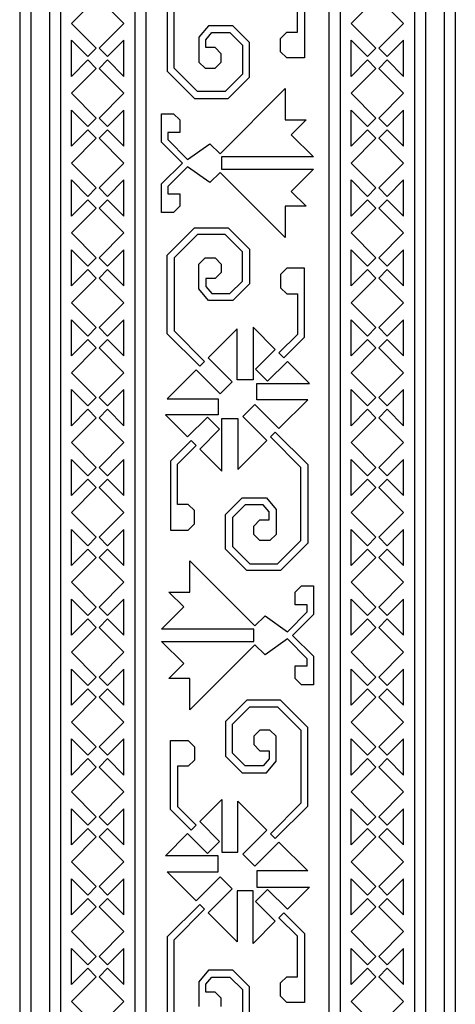
# Model space of a CAD drawing. Units: millimetres. Extents: x -181 to 181, y -181 to 181.
# Drawn here: x -181 to -152, y -56 to 10 of the extents above; entities that cross this region are included whole.
import ezdxf

# ---------------------------------------------------------------- set-up
doc = ezdxf.new("R2010")
doc.units = ezdxf.units.MM
doc.layers.add('Default', color=7, linetype='Continuous', true_color=0x000000)

msp = doc.modelspace()

# ---------------------------------------------------------------- linework, layer by layer
at = {"layer": 'Default', "color": 5, "true_color": 0x0000ff}
for p, q in [((-181.31, 181.31), (-181.31, 0)), ((-180.572, 180.572), (-180.572, 0)), ((-179.34, 179.34), (-179.34, 0)), ((-178.602, 178.602), (-178.602, 0)), ((-173.677, 173.677), (-173.677, 0)), ((-172.939, 172.939), (-172.939, 0)), ((-160.061, 157.268), (-160.061, 0)), ((-160.799, 0), (-160.799, 155.43)), ((-155.136, 155.136), (-155.136, 0)), ((-154.398, 154.398), (-154.398, 0)), ((-153.167, 153.167), (-153.167, 0)), ((-152.428, 152.428), (-152.428, 0)), ((-171.528, 11.326), (-171.528, 6.106)), ((-171.075, 6.294), (-171.075, 11.138)), ((-162.887, 8.682), (-162.887, 11.362)), ((-162.434, 11.55), (-162.434, 6.98)), ((-177.881, 9.271), (-176.234, 10.917)), ((-174.399, 9.271), (-176.045, 10.917)), ((-159.34, 9.271), (-157.693, 10.917)), ((-155.858, 9.271), (-157.504, 10.917)), ((-176.234, 7.624), (-177.881, 9.271)), ((-176.045, 7.624), (-174.399, 9.271)), ((-157.693, 7.624), (-159.34, 9.271)), ((-157.504, 7.624), (-155.858, 9.271)), ((-168.783, 9.112), (-169.423, 8.349)), ((-168.969, 8.184), (-168.572, 8.658)), ((-167.181, 9.112), (-168.783, 9.112)), ((-168.572, 8.658), (-167.369, 8.658)), ((-167.369, 8.658), (-166.534, 7.824)), ((-166.081, 8.011), (-167.181, 9.112)), ((-164.01, 8.272), (-163.6, 8.682)), ((-163.6, 8.682), (-162.887, 8.682)), ((-177.881, 5.756), (-177.881, 8.15)), ((-177.881, 8.15), (-176.794, 7.063)), ((-174.399, 8.15), (-175.485, 7.063)), ((-174.399, 5.756), (-174.399, 8.15)), ((-169.423, 8.349), (-169.423, 6.697)), ((-168.969, 7.663), (-168.969, 8.184)), ((-166.081, 5.709), (-166.081, 8.011)), ((-164.01, 7.39), (-164.01, 8.272)), ((-159.34, 5.756), (-159.34, 8.15)), ((-159.34, 8.15), (-158.253, 7.063)), ((-155.858, 8.15), (-156.944, 7.063)), ((-155.858, 5.756), (-155.858, 8.15)), ((-176.794, 7.063), (-176.234, 7.624)), ((-175.485, 7.063), (-176.045, 7.624)), ((-168.352, 7.663), (-168.969, 7.663)), ((-167.942, 7.253), (-168.352, 7.663)), ((-167.942, 6.697), (-167.942, 7.253)), ((-166.534, 7.824), (-166.534, 5.897)), ((-163.6, 6.98), (-164.01, 7.39)), ((-158.253, 7.063), (-157.693, 7.624)), ((-156.944, 7.063), (-157.504, 7.624)), ((-176.794, 6.842), (-177.881, 5.756)), ((-176.234, 6.282), (-176.794, 6.842)), ((-176.045, 6.282), (-175.485, 6.842)), ((-175.485, 6.842), (-174.399, 5.756)), ((-169.423, 6.697), (-169.012, 6.287)), ((-168.352, 6.287), (-167.942, 6.697)), ((-162.434, 6.98), (-163.6, 6.98)), ((-158.253, 6.842), (-159.34, 5.756)), ((-157.693, 6.282), (-158.253, 6.842)), ((-157.504, 6.282), (-156.944, 6.842)), ((-156.944, 6.842), (-155.858, 5.756)), ((-177.881, 4.635), (-176.234, 6.282)), ((-174.399, 4.635), (-176.045, 6.282)), ((-171.528, 6.106), (-169.714, 4.292)), ((-169.526, 4.745), (-171.075, 6.294)), ((-169.012, 6.287), (-168.352, 6.287)), ((-166.534, 5.897), (-167.686, 4.745)), ((-159.34, 4.635), (-157.693, 6.282)), ((-155.858, 4.635), (-157.504, 6.282)), ((-167.499, 4.292), (-166.081, 5.709)), ((-176.234, 2.988), (-177.881, 4.635)), ((-176.045, 2.988), (-174.399, 4.635)), ((-167.686, 4.745), (-169.526, 4.745)), ((-168.028, 0.621), (-163.711, 4.938)), ((-163.711, 4.938), (-163.711, 2.861)), ((-157.693, 2.988), (-159.34, 4.635)), ((-157.504, 2.988), (-155.858, 4.635)), ((-169.714, 4.292), (-167.499, 4.292)), ((-177.881, 1.121), (-177.881, 3.515)), ((-177.881, 3.515), (-176.794, 2.428)), ((-174.399, 3.515), (-175.485, 2.428)), ((-174.399, 1.121), (-174.399, 3.515)), ((-171.903, 1.386), (-171.903, 3.277)), ((-171.903, 3.277), (-171.107, 3.277)), ((-171.107, 3.277), (-170.697, 2.867)), ((-159.34, 1.121), (-159.34, 3.515)), ((-159.34, 3.515), (-158.253, 2.428)), ((-155.858, 3.515), (-156.944, 2.428)), ((-155.858, 1.121), (-155.858, 3.515)), ((-176.794, 2.428), (-176.234, 2.988)), ((-175.485, 2.428), (-176.045, 2.988)), ((-170.697, 2.867), (-170.697, 2.028)), ((-163.711, 2.861), (-162.323, 2.861)), ((-162.323, 2.861), (-163.304, 1.879)), ((-158.253, 2.428), (-157.693, 2.988)), ((-156.944, 2.428), (-157.504, 2.988)), ((-176.794, 2.207), (-177.881, 1.121)), ((-176.234, 1.647), (-176.794, 2.207)), ((-176.045, 1.647), (-175.485, 2.207)), ((-175.485, 2.207), (-174.399, 1.121)), ((-170.697, 2.028), (-171.493, 2.028)), ((-171.493, 2.028), (-171.493, 1.556)), ((-158.253, 2.207), (-159.34, 1.121)), ((-157.693, 1.647), (-158.253, 2.207)), ((-157.504, 1.647), (-156.944, 2.207)), ((-156.944, 2.207), (-155.858, 1.121)), ((-177.881, 0), (-176.234, 1.647)), ((-174.399, 0), (-176.045, 1.647)), ((-170.517, 0), (-171.903, 1.386)), ((-171.493, 1.556), (-170.177, 0.24)), ((-163.304, 1.879), (-161.835, 0.41)), ((-159.34, 0), (-157.693, 1.647)), ((-155.858, 0), (-157.504, 1.647)), ((-170.177, 0.24), (-168.695, 1.288)), ((-168.695, 1.288), (-168.028, 0.621)), ((-167.941, 0.41), (-167.941, 0)), ((-161.835, 0.41), (-167.941, 0.41)), ((-181.31, 0), (-181.31, -181.31)), ((-180.572, 0), (-180.572, -180.572)), ((-179.34, 0), (-179.34, -179.34)), ((-178.602, 0), (-178.602, -178.602)), ((-176.234, -1.647), (-177.881, 0)), ((-176.045, -1.647), (-174.399, 0)), ((-173.677, 0), (-173.677, -173.677)), ((-172.939, 0), (-172.939, -172.939)), ((-171.903, -1.386), (-170.517, 0)), ((-170.177, -0.24), (-171.493, -1.556)), ((-168.695, -1.288), (-170.177, -0.24)), ((-168.028, -0.621), (-168.695, -1.288)), ((-163.711, -4.938), (-168.028, -0.621)), ((-167.941, 0), (-167.941, -0.41)), ((-167.941, -0.41), (-161.835, -0.41)), ((-161.835, -0.41), (-163.304, -1.879)), ((-160.799, -155.43), (-160.799, 0)), ((-160.061, 0), (-160.061, -157.268)), ((-157.693, -1.647), (-159.34, 0)), ((-157.504, -1.647), (-155.858, 0)), ((-155.136, 0), (-155.136, -155.136)), ((-154.398, 0), (-154.398, -154.398)), ((-153.167, 0), (-153.167, -153.167)), ((-152.428, 0), (-152.428, -152.428)), ((-177.881, -3.515), (-177.881, -1.121)), ((-177.881, -1.121), (-176.794, -2.207)), ((-174.399, -1.121), (-175.485, -2.207)), ((-174.399, -3.515), (-174.399, -1.121)), ((-159.34, -3.515), (-159.34, -1.121)), ((-159.34, -1.121), (-158.253, -2.207)), ((-155.858, -1.121), (-156.944, -2.207)), ((-155.858, -3.515), (-155.858, -1.121)), ((-176.794, -2.207), (-176.234, -1.647)), ((-175.485, -2.207), (-176.045, -1.647)), ((-171.903, -3.277), (-171.903, -1.386)), ((-171.493, -1.556), (-171.493, -2.028)), ((-163.304, -1.879), (-162.323, -2.861)), ((-158.253, -2.207), (-157.693, -1.647)), ((-156.944, -2.207), (-157.504, -1.647)), ((-176.794, -2.428), (-177.881, -3.515)), ((-176.234, -2.988), (-176.794, -2.428)), ((-176.045, -2.988), (-175.485, -2.428)), ((-175.485, -2.428), (-174.399, -3.515)), ((-171.493, -2.028), (-170.697, -2.028)), ((-170.697, -2.028), (-170.697, -2.867)), ((-158.253, -2.428), (-159.34, -3.515)), ((-157.693, -2.988), (-158.253, -2.428)), ((-157.504, -2.988), (-156.944, -2.428)), ((-156.944, -2.428), (-155.858, -3.515)), ((-177.881, -4.635), (-176.234, -2.988)), ((-174.399, -4.635), (-176.045, -2.988)), ((-170.697, -2.867), (-171.107, -3.277)), ((-162.323, -2.861), (-163.711, -2.861)), ((-163.711, -2.861), (-163.711, -4.938)), ((-159.34, -4.635), (-157.693, -2.988)), ((-155.858, -4.635), (-157.504, -2.988)), ((-171.107, -3.277), (-171.903, -3.277)), ((-171.528, -6.106), (-169.714, -4.292)), ((-169.714, -4.292), (-167.499, -4.292)), ((-167.499, -4.292), (-166.081, -5.709)), ((-176.234, -6.282), (-177.881, -4.635)), ((-176.045, -6.282), (-174.399, -4.635)), ((-169.526, -4.745), (-171.075, -6.294)), ((-167.686, -4.745), (-169.526, -4.745)), ((-166.534, -5.897), (-167.686, -4.745)), ((-157.693, -6.282), (-159.34, -4.635)), ((-157.504, -6.282), (-155.858, -4.635)), ((-177.881, -8.15), (-177.881, -5.756)), ((-177.881, -5.756), (-176.794, -6.842)), ((-174.399, -5.756), (-175.485, -6.842)), ((-174.399, -8.15), (-174.399, -5.756)), ((-166.081, -5.709), (-166.081, -8.011)), ((-159.34, -8.15), (-159.34, -5.756)), ((-159.34, -5.756), (-158.253, -6.842)), ((-155.858, -5.756), (-156.944, -6.842)), ((-155.858, -8.15), (-155.858, -5.756)), ((-176.794, -6.842), (-176.234, -6.282)), ((-175.485, -6.842), (-176.045, -6.282)), ((-171.528, -11.326), (-171.528, -6.106)), ((-171.075, -6.294), (-171.075, -11.138)), ((-169.423, -6.697), (-169.012, -6.287)), ((-169.012, -6.287), (-168.352, -6.287)), ((-168.352, -6.287), (-167.942, -6.697)), ((-166.534, -7.824), (-166.534, -5.897)), ((-158.253, -6.842), (-157.693, -6.282)), ((-156.944, -6.842), (-157.504, -6.282)), ((-176.794, -7.063), (-177.881, -8.15)), ((-176.234, -7.624), (-176.794, -7.063)), ((-176.045, -7.624), (-175.485, -7.063)), ((-175.485, -7.063), (-174.399, -8.15)), ((-169.423, -8.349), (-169.423, -6.697)), ((-167.942, -6.697), (-167.942, -7.253)), ((-163.6, -6.98), (-164.01, -7.39)), ((-162.434, -6.98), (-163.6, -6.98)), ((-162.434, -11.55), (-162.434, -6.98)), ((-158.253, -7.063), (-159.34, -8.15)), ((-157.693, -7.624), (-158.253, -7.063)), ((-157.504, -7.624), (-156.944, -7.063)), ((-156.944, -7.063), (-155.858, -8.15)), ((-177.881, -9.271), (-176.234, -7.624)), ((-174.399, -9.271), (-176.045, -7.624)), ((-168.352, -7.663), (-168.969, -7.663)), ((-168.969, -7.663), (-168.969, -8.184)), ((-167.942, -7.253), (-168.352, -7.663)), ((-167.369, -8.658), (-166.534, -7.824)), ((-164.01, -7.39), (-164.01, -8.272)), ((-159.34, -9.271), (-157.693, -7.624)), ((-155.858, -9.271), (-157.504, -7.624)), ((-168.783, -9.112), (-169.423, -8.349)), ((-168.969, -8.184), (-168.572, -8.658)), ((-166.081, -8.011), (-167.181, -9.112)), ((-164.01, -8.272), (-163.6, -8.682)), ((-167.181, -9.112), (-168.783, -9.112)), ((-168.572, -8.658), (-167.369, -8.658)), ((-163.6, -8.682), (-162.887, -8.682)), ((-162.887, -8.682), (-162.887, -11.362)), ((-176.234, -10.917), (-177.881, -9.271)), ((-176.045, -10.917), (-174.399, -9.271)), ((-157.693, -10.917), (-159.34, -9.271)), ((-157.504, -10.917), (-155.858, -9.271)), ((-177.881, -12.785), (-177.881, -10.391)), ((-177.881, -10.391), (-176.794, -11.478)), ((-174.399, -10.391), (-175.485, -11.478)), ((-174.399, -12.785), (-174.399, -10.391)), ((-159.34, -12.785), (-159.34, -10.391)), ((-159.34, -10.391), (-158.253, -11.478)), ((-155.858, -10.391), (-156.944, -11.478)), ((-155.858, -12.785), (-155.858, -10.391)), ((-176.794, -11.478), (-176.234, -10.917)), ((-175.485, -11.478), (-176.045, -10.917)), ((-166.902, -11.005), (-168.814, -12.918)), ((-166.902, -14.375), (-166.902, -11.005)), ((-164.362, -12.357), (-165.826, -10.893)), ((-165.826, -10.893), (-165.826, -14.375)), ((-158.253, -11.478), (-157.693, -10.917)), ((-156.944, -11.478), (-157.504, -10.917)), ((-176.794, -11.699), (-177.881, -12.785)), ((-176.234, -12.259), (-176.794, -11.699)), ((-176.045, -12.259), (-175.485, -11.699)), ((-175.485, -11.699), (-174.399, -12.785)), ((-169.375, -13.479), (-171.528, -11.326)), ((-171.075, -11.138), (-169.055, -13.158)), ((-162.887, -11.362), (-164.122, -12.597)), ((-163.802, -12.917), (-162.434, -11.55)), ((-158.253, -11.699), (-159.34, -12.785)), ((-157.693, -12.259), (-158.253, -11.699)), ((-157.504, -12.259), (-156.944, -11.699)), ((-156.944, -11.699), (-155.858, -12.785)), ((-177.881, -13.906), (-176.234, -12.259)), ((-174.399, -13.906), (-176.045, -12.259)), ((-165.673, -13.667), (-164.362, -12.357)), ((-159.34, -13.906), (-157.693, -12.259)), ((-155.858, -13.906), (-157.504, -12.259)), ((-168.814, -12.918), (-167.224, -14.509)), ((-164.122, -12.597), (-163.802, -12.917)), ((-169.055, -13.158), (-169.375, -13.479)), ((-164.872, -14.468), (-165.673, -13.667)), ((-163.562, -13.158), (-164.872, -14.468)), ((-162.098, -14.621), (-163.562, -13.158)), ((-176.234, -15.553), (-177.881, -13.906)), ((-176.045, -15.553), (-174.399, -13.906)), ((-169.615, -13.719), (-171.528, -15.632)), ((-168.025, -15.31), (-169.615, -13.719)), ((-157.693, -15.553), (-159.34, -13.906)), ((-157.504, -15.553), (-155.858, -13.906)), ((-167.224, -14.509), (-168.025, -15.31)), ((-165.826, -14.375), (-166.902, -14.375)), ((-165.58, -15.697), (-165.58, -14.621)), ((-165.58, -14.621), (-162.098, -14.621)), ((-177.881, -17.42), (-177.881, -15.026)), ((-177.881, -15.026), (-176.794, -16.113)), ((-176.794, -16.113), (-176.234, -15.553)), ((-175.485, -16.113), (-176.045, -15.553)), ((-174.399, -15.026), (-175.485, -16.113)), ((-174.399, -17.42), (-174.399, -15.026)), ((-171.528, -15.632), (-168.158, -15.632)), ((-168.158, -15.632), (-168.158, -16.707)), ((-159.34, -17.42), (-159.34, -15.026)), ((-159.34, -15.026), (-158.253, -16.113)), ((-158.253, -16.113), (-157.693, -15.553)), ((-156.944, -16.113), (-157.504, -15.553)), ((-155.858, -15.026), (-156.944, -16.113)), ((-155.858, -17.42), (-155.858, -15.026)), ((-166.514, -16.82), (-165.714, -16.019)), ((-165.714, -16.019), (-164.123, -17.61)), ((-162.21, -15.697), (-165.58, -15.697)), ((-164.123, -17.61), (-162.21, -15.697)), ((-176.794, -16.334), (-177.881, -17.42)), ((-177.881, -18.541), (-176.234, -16.894)), ((-176.234, -16.894), (-176.794, -16.334)), ((-176.045, -16.894), (-175.485, -16.334)), ((-174.399, -18.541), (-176.045, -16.894)), ((-175.485, -16.334), (-174.399, -17.42)), ((-168.158, -16.707), (-171.641, -16.707)), ((-171.641, -16.707), (-170.177, -18.171)), ((-170.177, -18.171), (-168.866, -16.861)), ((-168.866, -16.861), (-168.066, -17.662)), ((-167.912, -20.436), (-167.912, -16.953)), ((-167.912, -16.953), (-166.837, -16.953)), ((-166.837, -16.953), (-166.837, -20.323)), ((-164.924, -18.411), (-166.514, -16.82)), ((-158.253, -16.334), (-159.34, -17.42)), ((-159.34, -18.541), (-157.693, -16.894)), ((-157.693, -16.894), (-158.253, -16.334)), ((-157.504, -16.894), (-156.944, -16.334)), ((-155.858, -18.541), (-157.504, -16.894)), ((-156.944, -16.334), (-155.858, -17.42)), ((-168.066, -17.662), (-169.376, -18.972)), ((-164.684, -18.17), (-164.363, -17.85)), ((-162.663, -20.191), (-164.684, -18.17)), ((-164.363, -17.85), (-162.21, -20.003)), ((-176.234, -20.188), (-177.881, -18.541)), ((-176.045, -20.188), (-174.399, -18.541)), ((-169.936, -18.411), (-171.304, -19.779)), ((-170.851, -19.967), (-169.616, -18.732)), ((-169.616, -18.732), (-169.936, -18.411)), ((-166.837, -20.323), (-164.924, -18.411)), ((-157.693, -20.188), (-159.34, -18.541)), ((-157.504, -20.188), (-155.858, -18.541)), ((-169.376, -18.972), (-167.912, -20.436)), ((-177.881, -22.056), (-177.881, -19.662)), ((-177.881, -19.662), (-176.794, -20.748)), ((-176.794, -20.748), (-176.234, -20.188)), ((-175.485, -20.748), (-176.045, -20.188)), ((-174.399, -19.662), (-175.485, -20.748)), ((-174.399, -22.056), (-174.399, -19.662)), ((-171.304, -19.779), (-171.304, -24.349)), ((-170.851, -22.647), (-170.851, -19.967)), ((-162.663, -25.035), (-162.663, -20.191)), ((-162.21, -20.003), (-162.21, -25.223)), ((-159.34, -22.056), (-159.34, -19.662)), ((-159.34, -19.662), (-158.253, -20.748)), ((-158.253, -20.748), (-157.693, -20.188)), ((-156.944, -20.748), (-157.504, -20.188)), ((-155.858, -19.662), (-156.944, -20.748)), ((-155.858, -22.056), (-155.858, -19.662)), ((-176.794, -20.969), (-177.881, -22.056)), ((-177.881, -23.176), (-176.234, -21.529)), ((-176.234, -21.529), (-176.794, -20.969)), ((-176.045, -21.529), (-175.485, -20.969)), ((-174.399, -23.176), (-176.045, -21.529)), ((-175.485, -20.969), (-174.399, -22.056)), ((-158.253, -20.969), (-159.34, -22.056)), ((-159.34, -23.176), (-157.693, -21.529)), ((-157.693, -21.529), (-158.253, -20.969)), ((-157.504, -21.529), (-156.944, -20.969)), ((-155.858, -23.176), (-157.504, -21.529)), ((-156.944, -20.969), (-155.858, -22.056)), ((-170.138, -22.647), (-170.851, -22.647)), ((-169.728, -23.057), (-170.138, -22.647)), ((-167.657, -23.317), (-166.557, -22.217)), ((-166.369, -22.67), (-167.204, -23.505)), ((-166.557, -22.217), (-164.955, -22.217)), ((-165.167, -22.67), (-166.369, -22.67)), ((-164.769, -23.144), (-165.167, -22.67)), ((-164.955, -22.217), (-164.316, -22.979)), ((-176.234, -24.823), (-177.881, -23.176)), ((-176.045, -24.823), (-174.399, -23.176)), ((-169.728, -23.938), (-169.728, -23.057)), ((-167.657, -25.62), (-167.657, -23.317)), ((-167.204, -23.505), (-167.204, -25.432)), ((-164.769, -23.666), (-164.769, -23.144)), ((-164.316, -22.979), (-164.316, -24.631)), ((-157.693, -24.823), (-159.34, -23.176)), ((-157.504, -24.823), (-155.858, -23.176)), ((-170.138, -24.349), (-169.728, -23.938)), ((-165.796, -24.076), (-165.386, -23.666)), ((-165.796, -24.631), (-165.796, -24.076)), ((-165.386, -23.666), (-164.769, -23.666)), ((-177.881, -26.691), (-177.881, -24.297)), ((-177.881, -24.297), (-176.794, -25.383)), ((-174.399, -24.297), (-175.485, -25.383)), ((-174.399, -26.691), (-174.399, -24.297)), ((-171.304, -24.349), (-170.138, -24.349)), ((-165.386, -25.042), (-165.796, -24.631)), ((-164.316, -24.631), (-164.726, -25.042)), ((-159.34, -26.691), (-159.34, -24.297)), ((-159.34, -24.297), (-158.253, -25.383)), ((-155.858, -24.297), (-156.944, -25.383)), ((-155.858, -26.691), (-155.858, -24.297)), ((-176.794, -25.383), (-176.234, -24.823)), ((-175.485, -25.383), (-176.045, -24.823)), ((-167.204, -25.432), (-166.052, -26.584)), ((-164.726, -25.042), (-165.386, -25.042)), ((-164.212, -26.584), (-162.663, -25.035)), ((-162.21, -25.223), (-164.025, -27.037)), ((-158.253, -25.383), (-157.693, -24.823)), ((-156.944, -25.383), (-157.504, -24.823)), ((-176.794, -25.604), (-177.881, -26.691)), ((-176.234, -26.165), (-176.794, -25.604)), ((-176.045, -26.165), (-175.485, -25.604)), ((-175.485, -25.604), (-174.399, -26.691)), ((-166.24, -27.037), (-167.657, -25.62)), ((-158.253, -25.604), (-159.34, -26.691)), ((-157.693, -26.165), (-158.253, -25.604)), ((-157.504, -26.165), (-156.944, -25.604)), ((-156.944, -25.604), (-155.858, -26.691)), ((-177.881, -27.812), (-176.234, -26.165)), ((-174.399, -27.812), (-176.045, -26.165)), ((-170.028, -28.468), (-170.028, -26.391)), ((-170.028, -26.391), (-165.71, -30.708)), ((-166.052, -26.584), (-164.212, -26.584)), ((-159.34, -27.812), (-157.693, -26.165)), ((-155.858, -27.812), (-157.504, -26.165)), ((-164.025, -27.037), (-166.24, -27.037)), ((-176.234, -29.458), (-177.881, -27.812)), ((-176.045, -29.458), (-174.399, -27.812)), ((-163.041, -28.462), (-162.631, -28.051)), ((-162.631, -28.051), (-161.835, -28.051)), ((-161.835, -28.051), (-161.835, -29.942)), ((-157.693, -29.458), (-159.34, -27.812)), ((-157.504, -29.458), (-155.858, -27.812)), ((-170.434, -29.449), (-171.416, -28.468)), ((-171.416, -28.468), (-170.028, -28.468)), ((-163.041, -29.301), (-163.041, -28.462)), ((-177.881, -31.326), (-177.881, -28.932)), ((-177.881, -28.932), (-176.794, -30.019)), ((-174.399, -28.932), (-175.485, -30.019)), ((-174.399, -31.326), (-174.399, -28.932)), ((-162.246, -29.301), (-163.041, -29.301)), ((-162.246, -29.772), (-162.246, -29.301)), ((-159.34, -31.326), (-159.34, -28.932)), ((-159.34, -28.932), (-158.253, -30.019)), ((-155.858, -28.932), (-156.944, -30.019)), ((-155.858, -31.326), (-155.858, -28.932)), ((-176.794, -30.019), (-176.234, -29.458)), ((-175.485, -30.019), (-176.045, -29.458)), ((-171.903, -30.918), (-170.434, -29.449)), ((-165.71, -30.708), (-165.043, -30.041)), ((-165.043, -30.041), (-163.562, -31.088)), ((-163.562, -31.088), (-162.246, -29.772)), ((-161.835, -29.942), (-163.222, -31.329)), ((-158.253, -30.019), (-157.693, -29.458)), ((-156.944, -30.019), (-157.504, -29.458)), ((-176.794, -30.24), (-177.881, -31.326)), ((-176.234, -30.8), (-176.794, -30.24)), ((-176.045, -30.8), (-175.485, -30.24)), ((-175.485, -30.24), (-174.399, -31.326)), ((-158.253, -30.24), (-159.34, -31.326)), ((-157.693, -30.8), (-158.253, -30.24)), ((-157.504, -30.8), (-156.944, -30.24)), ((-156.944, -30.24), (-155.858, -31.326)), ((-177.881, -32.447), (-176.234, -30.8)), ((-174.399, -32.447), (-176.045, -30.8)), ((-165.797, -30.918), (-171.903, -30.918)), ((-165.797, -31.329), (-165.797, -30.918)), ((-165.797, -31.739), (-165.797, -31.329)), ((-163.222, -31.329), (-161.835, -32.715)), ((-159.34, -32.447), (-157.693, -30.8)), ((-155.858, -32.447), (-157.504, -30.8)), ((-170.434, -33.208), (-171.903, -31.739)), ((-171.903, -31.739), (-165.797, -31.739)), ((-165.71, -31.949), (-170.028, -36.266)), ((-165.043, -32.617), (-165.71, -31.949)), ((-163.562, -31.569), (-165.043, -32.617)), ((-162.246, -32.885), (-163.562, -31.569)), ((-176.234, -34.094), (-177.881, -32.447)), ((-176.045, -34.094), (-174.399, -32.447)), ((-157.693, -34.094), (-159.34, -32.447)), ((-157.504, -34.094), (-155.858, -32.447)), ((-171.416, -34.189), (-170.434, -33.208)), ((-162.246, -33.356), (-162.246, -32.885)), ((-161.835, -32.715), (-161.835, -34.606)), ((-177.881, -35.961), (-177.881, -33.567)), ((-177.881, -33.567), (-176.794, -34.654)), ((-174.399, -33.567), (-175.485, -34.654)), ((-174.399, -35.961), (-174.399, -33.567)), ((-163.041, -34.196), (-163.041, -33.356)), ((-163.041, -33.356), (-162.246, -33.356)), ((-159.34, -35.961), (-159.34, -33.567)), ((-159.34, -33.567), (-158.253, -34.654)), ((-155.858, -33.567), (-156.944, -34.654)), ((-155.858, -35.961), (-155.858, -33.567)), ((-176.794, -34.654), (-176.234, -34.094)), ((-175.485, -34.654), (-176.045, -34.094)), ((-170.028, -34.189), (-171.416, -34.189)), ((-170.028, -36.266), (-170.028, -34.189)), ((-162.631, -34.606), (-163.041, -34.196)), ((-161.835, -34.606), (-162.631, -34.606)), ((-158.253, -34.654), (-157.693, -34.094)), ((-156.944, -34.654), (-157.504, -34.094)), ((-176.794, -34.875), (-177.881, -35.961)), ((-176.234, -35.435), (-176.794, -34.875)), ((-176.045, -35.435), (-175.485, -34.875)), ((-175.485, -34.875), (-174.399, -35.961)), ((-158.253, -34.875), (-159.34, -35.961)), ((-157.693, -35.435), (-158.253, -34.875)), ((-157.504, -35.435), (-156.944, -34.875)), ((-156.944, -34.875), (-155.858, -35.961)), ((-177.881, -37.082), (-176.234, -35.435)), ((-174.399, -37.082), (-176.045, -35.435)), ((-166.24, -35.62), (-167.657, -37.038)), ((-164.025, -35.62), (-166.24, -35.62)), ((-162.21, -37.435), (-164.025, -35.62)), ((-159.34, -37.082), (-157.693, -35.435)), ((-155.858, -37.082), (-157.504, -35.435)), ((-167.204, -37.225), (-166.052, -36.073)), ((-166.052, -36.073), (-164.212, -36.073)), ((-164.212, -36.073), (-162.663, -37.622)), ((-176.234, -38.729), (-177.881, -37.082)), ((-176.045, -38.729), (-174.399, -37.082)), ((-167.657, -37.038), (-167.657, -39.34)), ((-167.204, -39.152), (-167.204, -37.225)), ((-157.693, -38.729), (-159.34, -37.082)), ((-157.504, -38.729), (-155.858, -37.082)), ((-165.386, -37.616), (-165.796, -38.026)), ((-164.726, -37.616), (-165.386, -37.616)), ((-164.316, -38.026), (-164.726, -37.616)), ((-162.663, -37.622), (-162.663, -42.466)), ((-162.21, -42.654), (-162.21, -37.435)), ((-177.881, -40.597), (-177.881, -38.203)), ((-177.881, -38.203), (-176.794, -39.289)), ((-174.399, -38.203), (-175.485, -39.289)), ((-174.399, -40.597), (-174.399, -38.203)), ((-171.304, -42.878), (-171.304, -38.308)), ((-171.304, -38.308), (-170.138, -38.308)), ((-170.138, -38.308), (-169.728, -38.719)), ((-165.796, -38.026), (-165.796, -38.581)), ((-164.316, -39.678), (-164.316, -38.026)), ((-159.34, -40.597), (-159.34, -38.203)), ((-159.34, -38.203), (-158.253, -39.289)), ((-155.858, -38.203), (-156.944, -39.289)), ((-155.858, -40.597), (-155.858, -38.203)), ((-176.794, -39.289), (-176.234, -38.729)), ((-175.485, -39.289), (-176.045, -38.729)), ((-169.728, -38.719), (-169.728, -39.6)), ((-166.369, -39.987), (-167.204, -39.152)), ((-165.796, -38.581), (-165.386, -38.992)), ((-165.386, -38.992), (-164.769, -38.992)), ((-164.769, -38.992), (-164.769, -39.513)), ((-158.253, -39.289), (-157.693, -38.729)), ((-156.944, -39.289), (-157.504, -38.729)), ((-176.794, -39.51), (-177.881, -40.597)), ((-176.234, -40.07), (-176.794, -39.51)), ((-176.045, -40.07), (-175.485, -39.51)), ((-175.485, -39.51), (-174.399, -40.597)), ((-169.728, -39.6), (-170.138, -40.011)), ((-167.657, -39.34), (-166.557, -40.44)), ((-164.769, -39.513), (-165.167, -39.987)), ((-164.955, -40.44), (-164.316, -39.678)), ((-158.253, -39.51), (-159.34, -40.597)), ((-157.693, -40.07), (-158.253, -39.51)), ((-157.504, -40.07), (-156.944, -39.51)), ((-156.944, -39.51), (-155.858, -40.597)), ((-177.881, -41.717), (-176.234, -40.07)), ((-174.399, -41.717), (-176.045, -40.07)), ((-170.138, -40.011), (-170.851, -40.011)), ((-170.851, -40.011), (-170.851, -42.691)), ((-166.557, -40.44), (-164.955, -40.44)), ((-165.167, -39.987), (-166.369, -39.987)), ((-159.34, -41.717), (-157.693, -40.07)), ((-155.858, -41.717), (-157.504, -40.07)), ((-176.234, -43.364), (-177.881, -41.717)), ((-176.045, -43.364), (-174.399, -41.717)), ((-157.693, -43.364), (-159.34, -41.717)), ((-157.504, -43.364), (-155.858, -41.717)), ((-169.376, -43.685), (-167.912, -42.221)), ((-167.912, -42.221), (-167.912, -45.704)), ((-166.837, -45.704), (-166.837, -42.334)), ((-166.837, -42.334), (-164.924, -44.247)), ((-177.881, -45.232), (-177.881, -42.838)), ((-177.881, -42.838), (-176.794, -43.924)), ((-174.399, -42.838), (-175.485, -43.924)), ((-174.399, -45.232), (-174.399, -42.838)), ((-169.936, -44.246), (-171.304, -42.878)), ((-170.851, -42.691), (-169.616, -43.926)), ((-162.663, -42.466), (-164.684, -44.487)), ((-164.363, -44.807), (-162.21, -42.654)), ((-159.34, -45.232), (-159.34, -42.838)), ((-159.34, -42.838), (-158.253, -43.924)), ((-155.858, -42.838), (-156.944, -43.924)), ((-155.858, -45.232), (-155.858, -42.838)), ((-176.794, -43.924), (-176.234, -43.364)), ((-175.485, -43.924), (-176.045, -43.364)), ((-168.066, -44.996), (-169.376, -43.685)), ((-158.253, -43.924), (-157.693, -43.364)), ((-156.944, -43.924), (-157.504, -43.364)), ((-176.794, -44.145), (-177.881, -45.232)), ((-176.234, -44.706), (-176.794, -44.145)), ((-176.045, -44.706), (-175.485, -44.145)), ((-175.485, -44.145), (-174.399, -45.232)), ((-169.616, -43.926), (-169.936, -44.246)), ((-164.924, -44.247), (-166.514, -45.837)), ((-158.253, -44.145), (-159.34, -45.232)), ((-157.693, -44.706), (-158.253, -44.145)), ((-157.504, -44.706), (-156.944, -44.145)), ((-156.944, -44.145), (-155.858, -45.232)), ((-177.881, -46.353), (-176.234, -44.706)), ((-174.399, -46.353), (-176.045, -44.706)), ((-171.641, -45.95), (-170.177, -44.486)), ((-170.177, -44.486), (-168.866, -45.796)), ((-168.866, -45.796), (-168.066, -44.996)), ((-165.714, -46.638), (-164.123, -45.048)), ((-164.684, -44.487), (-164.363, -44.807)), ((-164.123, -45.048), (-162.21, -46.961)), ((-159.34, -46.353), (-157.693, -44.706)), ((-155.858, -46.353), (-157.504, -44.706)), ((-167.912, -45.704), (-166.837, -45.704)), ((-176.234, -47.999), (-177.881, -46.353)), ((-176.045, -47.999), (-174.399, -46.353)), ((-168.158, -45.95), (-171.641, -45.95)), ((-168.158, -47.025), (-168.158, -45.95)), ((-166.514, -45.837), (-165.714, -46.638)), ((-157.693, -47.999), (-159.34, -46.353)), ((-157.504, -47.999), (-155.858, -46.353)), ((-169.615, -48.938), (-171.528, -47.025)), ((-171.528, -47.025), (-168.158, -47.025)), ((-162.21, -46.961), (-165.58, -46.961)), ((-165.58, -46.961), (-165.58, -48.036)), ((-177.881, -49.867), (-177.881, -47.473)), ((-177.881, -47.473), (-176.794, -48.56)), ((-174.399, -47.473), (-175.485, -48.56)), ((-174.399, -49.867), (-174.399, -47.473)), ((-168.025, -47.348), (-169.615, -48.938)), ((-167.224, -48.148), (-168.025, -47.348)), ((-159.34, -49.867), (-159.34, -47.473)), ((-159.34, -47.473), (-158.253, -48.56)), ((-155.858, -47.473), (-156.944, -48.56)), ((-155.858, -49.867), (-155.858, -47.473)), ((-176.794, -48.56), (-176.234, -47.999)), ((-175.485, -48.56), (-176.045, -47.999)), ((-168.814, -49.739), (-167.224, -48.148)), ((-165.826, -48.282), (-166.902, -48.282)), ((-166.902, -48.282), (-166.902, -51.652)), ((-165.826, -51.764), (-165.826, -48.282)), ((-164.872, -48.189), (-165.673, -48.99)), ((-165.58, -48.036), (-162.098, -48.036)), ((-163.562, -49.5), (-164.872, -48.189)), ((-162.098, -48.036), (-163.562, -49.5)), ((-158.253, -48.56), (-157.693, -47.999)), ((-156.944, -48.56), (-157.504, -47.999)), ((-176.794, -48.781), (-177.881, -49.867)), ((-176.234, -49.341), (-176.794, -48.781)), ((-176.045, -49.341), (-175.485, -48.781)), ((-175.485, -48.781), (-174.399, -49.867)), ((-165.673, -48.99), (-164.362, -50.301)), ((-158.253, -48.781), (-159.34, -49.867)), ((-157.693, -49.341), (-158.253, -48.781)), ((-157.504, -49.341), (-156.944, -48.781)), ((-156.944, -48.781), (-155.858, -49.867)), ((-177.881, -50.988), (-176.234, -49.341)), ((-174.399, -50.988), (-176.045, -49.341)), ((-169.375, -49.179), (-171.528, -51.332)), ((-171.075, -51.519), (-169.055, -49.499)), ((-169.055, -49.499), (-169.375, -49.179)), ((-159.34, -50.988), (-157.693, -49.341)), ((-155.858, -50.988), (-157.504, -49.341)), ((-166.902, -51.652), (-168.814, -49.739)), ((-164.122, -50.06), (-163.802, -49.74)), ((-162.887, -51.295), (-164.122, -50.06)), ((-163.802, -49.74), (-162.434, -51.107)), ((-164.362, -50.301), (-165.826, -51.764)), ((-176.234, -52.635), (-177.881, -50.988)), ((-176.045, -52.635), (-174.399, -50.988)), ((-171.528, -51.332), (-171.528, -56.551)), ((-171.075, -56.363), (-171.075, -51.519)), ((-162.887, -53.975), (-162.887, -51.295)), ((-162.434, -51.107), (-162.434, -55.677)), ((-157.693, -52.635), (-159.34, -50.988)), ((-157.504, -52.635), (-155.858, -50.988)), ((-177.881, -54.502), (-177.881, -52.108)), ((-177.881, -52.108), (-176.794, -53.195)), ((-174.399, -52.108), (-175.485, -53.195)), ((-174.399, -54.502), (-174.399, -52.108)), ((-159.34, -54.502), (-159.34, -52.108)), ((-159.34, -52.108), (-158.253, -53.195)), ((-155.858, -52.108), (-156.944, -53.195)), ((-155.858, -54.502), (-155.858, -52.108)), ((-176.794, -53.195), (-176.234, -52.635)), ((-175.485, -53.195), (-176.045, -52.635)), ((-158.253, -53.195), (-157.693, -52.635)), ((-156.944, -53.195), (-157.504, -52.635)), ((-176.794, -53.416), (-177.881, -54.502)), ((-176.234, -53.976), (-176.794, -53.416)), ((-176.045, -53.976), (-175.485, -53.416)), ((-175.485, -53.416), (-174.399, -54.502)), ((-168.783, -53.546), (-169.423, -54.308)), ((-167.181, -53.546), (-168.783, -53.546)), ((-166.081, -54.646), (-167.181, -53.546)), ((-158.253, -53.416), (-159.34, -54.502)), ((-157.693, -53.976), (-158.253, -53.416)), ((-157.504, -53.976), (-156.944, -53.416)), ((-156.944, -53.416), (-155.858, -54.502)), ((-177.881, -55.623), (-176.234, -53.976)), ((-174.399, -55.623), (-176.045, -53.976)), ((-168.969, -54.473), (-168.572, -53.999)), ((-168.572, -53.999), (-167.369, -53.999)), ((-167.369, -53.999), (-166.534, -54.834)), ((-164.01, -54.386), (-163.6, -53.975)), ((-163.6, -53.975), (-162.887, -53.975)), ((-159.34, -55.623), (-157.693, -53.976)), ((-155.858, -55.623), (-157.504, -53.976)), ((-169.423, -54.308), (-169.423, -55.96)), ((-168.969, -54.994), (-168.969, -54.473)), ((-166.534, -54.834), (-166.534, -56.761)), ((-166.081, -56.948), (-166.081, -54.646)), ((-164.01, -55.267), (-164.01, -54.386)), ((-168.352, -54.994), (-168.969, -54.994)), ((-167.942, -55.405), (-168.352, -54.994)), ((-167.942, -55.96), (-167.942, -55.405)), ((-163.6, -55.677), (-164.01, -55.267)), ((-176.234, -57.27), (-177.881, -55.623)), ((-176.045, -57.27), (-174.399, -55.623)), ((-162.434, -55.677), (-163.6, -55.677)), ((-157.693, -57.27), (-159.34, -55.623)), ((-157.504, -57.27), (-155.858, -55.623))]:
    msp.add_line(p, q, dxfattribs=at)

doc.saveas('drawing.dxf')
